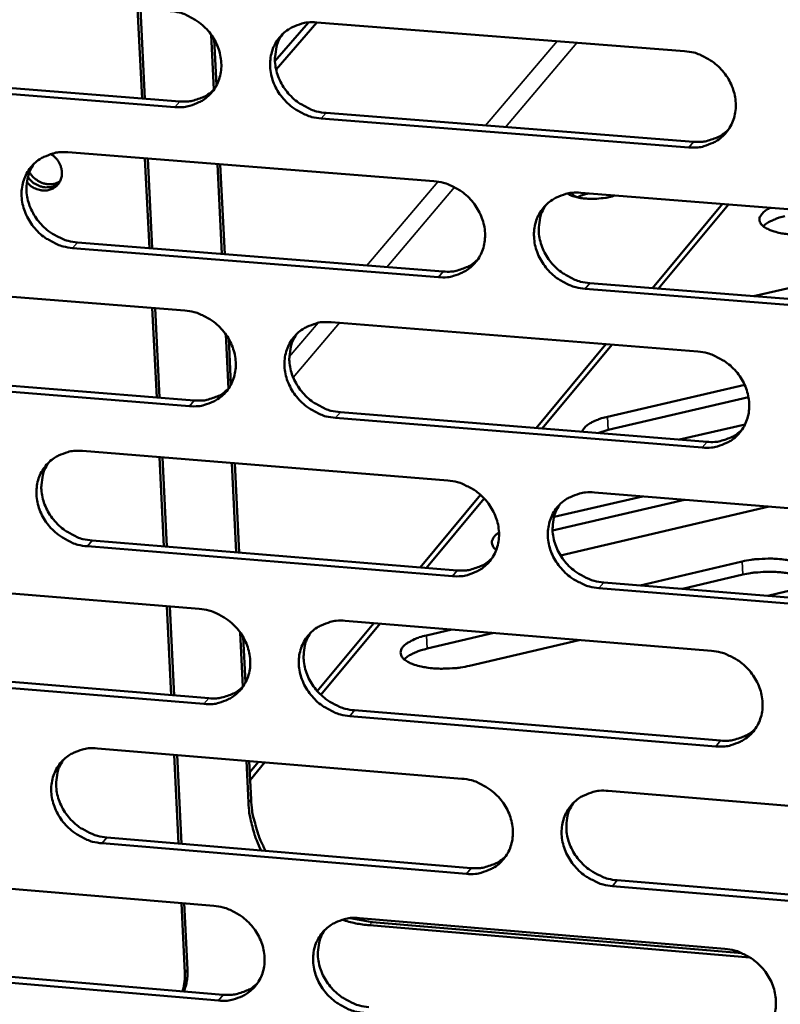
# Model space of a CAD drawing. Units: millimetres. Extents: x 65 to 5896, y 100 to 4100.
# Drawn here: x 5056 to 5100, y 2634 to 2690 of the extents above; entities that cross this region are included whole.
import ezdxf

# ---------------------------------------------------------------- set-up
doc = ezdxf.new("R2010")
doc.units = ezdxf.units.MM
doc.header["$LTSCALE"] = 20
doc.layers.add('Visible (ISO)', color=7, linetype='Continuous', lineweight=50)
doc.layers.add('Visible Narrow (ISO)', color=7, linetype='Continuous', lineweight=35)

msp = doc.modelspace()

# ---------------------------------------------------------------- linework, layer by layer
at = {"layer": 'Visible (ISO)'}
for p, q in [((5063.378, 2686.01), (5063.127, 2691.127)), ((5063.541, 2685.997), (5063.29, 2691.115)), ((5070.941, 2688.129), (5072.842, 2690.331)), ((5073.316, 2690.334), (5071.006, 2687.657)), ((5073.317, 2690.334), (5094.241, 2688.704)), ((5067.465, 2686.515), (5067.314, 2689.635)), ((5067.488, 2689.364), (5067.615, 2686.76)), ((5065.244, 2685.524), (5044.485, 2687.155)), ((5044.766, 2687.472), (5065.519, 2685.842)), ((5094.488, 2683.227), (5073.578, 2684.87)), ((5073.851, 2685.188), (5094.756, 2683.547)), ((5059.157, 2682.949), (5079.984, 2681.305)), ((5063.795, 2677.5), (5063.545, 2682.603)), ((5063.957, 2677.487), (5063.708, 2682.59)), ((5067.918, 2677.172), (5067.67, 2682.277)), ((5067.832, 2682.264), (5068.08, 2677.159)), ((5088.345, 2680.645), (5109.325, 2678.989)), ((5092.417, 2675.222), (5096.4, 2680.009)), ((5092.772, 2675.194), (5096.753, 2679.981)), ((5080.24, 2675.848), (5059.426, 2677.505)), ((5059.703, 2677.825), (5080.511, 2676.169)), ((5098.177, 2674.764), (5111.509, 2677.848)), ((5045.077, 2675.607), (5065.808, 2673.948)), ((5088.865, 2675.505), (5109.825, 2673.837)), ((5109.562, 2673.514), (5088.596, 2675.183)), ((5064.211, 2669.007), (5063.962, 2674.096)), ((5064.373, 2668.994), (5064.124, 2674.083)), ((5074.131, 2673.282), (5095.013, 2671.612)), ((5068.29, 2669.494), (5068.14, 2672.6)), ((5068.314, 2672.33), (5068.439, 2669.737)), ((5085.797, 2667.266), (5089.762, 2672.032)), ((5086.155, 2667.237), (5090.118, 2672.003)), ((5066.073, 2668.512), (5045.356, 2670.183)), ((5045.636, 2670.505), (5066.348, 2668.835)), ((5089.866, 2667.904), (5097.67, 2669.717)), ((5097.888, 2669.016), (5089.9, 2667.159)), ((5074.663, 2668.164), (5095.526, 2666.482)), ((5095.259, 2666.157), (5074.39, 2667.841)), ((5097.693, 2667.475), (5093.966, 2666.608)), ((5089.9, 2667.159), (5089.314, 2666.983)), ((5059.998, 2665.962), (5080.783, 2664.277)), ((5064.626, 2660.532), (5064.377, 2665.607)), ((5064.788, 2660.519), (5064.54, 2665.594)), ((5068.741, 2660.196), (5068.495, 2665.273)), ((5068.656, 2665.26), (5068.902, 2660.183)), ((5079.203, 2659.341), (5082.635, 2663.465)), ((5089.128, 2663.601), (5110.065, 2661.904)), ((5079.563, 2659.312), (5082.846, 2663.259)), ((5094.251, 2663.186), (5086.739, 2661.433)), ((5086.821, 2662.208), (5091.849, 2663.38)), ((5099.068, 2662.795), (5087.191, 2660.02)), ((5060.542, 2660.865), (5081.309, 2659.169)), ((5081.039, 2658.843), (5060.266, 2660.541)), ((5083.58, 2660.461), (5083.492, 2660.38)), ((5087.191, 2660.02), (5087.189, 2660.02)), ((5091.728, 2658.318), (5097.527, 2659.676)), ((5045.946, 2658.683), (5066.635, 2656.985)), ((5089.646, 2658.488), (5110.564, 2656.779)), ((5097.56, 2658.926), (5094.129, 2658.122)), ((5110.302, 2656.452), (5089.378, 2658.162)), ((5100.003, 2657.965), (5098.983, 2657.725)), ((5065.04, 2652.075), (5064.792, 2657.136)), ((5065.202, 2652.061), (5064.955, 2657.122)), ((5074.941, 2656.303), (5095.782, 2654.591)), ((5069.112, 2652.55), (5068.962, 2655.637)), ((5073.348, 2652.304), (5076.564, 2656.169)), ((5073.556, 2652.088), (5076.925, 2656.14)), ((5079.562, 2655.469), (5080.997, 2655.805)), ((5069.136, 2655.368), (5069.261, 2652.786)), ((5083.4, 2655.608), (5079.597, 2654.717)), ((5088.257, 2655.209), (5082.014, 2653.744)), ((5046.502, 2653.609), (5067.173, 2651.898)), ((5066.899, 2651.571), (5046.223, 2653.283)), ((5075.471, 2651.212), (5096.293, 2649.489)), ((5096.027, 2649.16), (5075.2, 2650.884)), ((5060.836, 2649.046), (5081.58, 2647.321)), ((5065.454, 2643.635), (5065.206, 2648.682)), ((5065.616, 2643.622), (5065.368, 2648.669)), ((5069.431, 2645.964), (5069.316, 2648.341)), ((5069.477, 2648.327), (5069.582, 2646.147)), ((5069.508, 2647.688), (5070.003, 2648.284)), ((5069.529, 2647.246), (5070.367, 2648.253)), ((5089.907, 2646.628), (5110.803, 2644.891)), ((5061.378, 2643.977), (5082.103, 2642.24)), ((5081.834, 2641.91), (5061.103, 2643.648)), ((5046.81, 2641.831), (5067.459, 2640.092)), ((5111.038, 2639.462), (5090.156, 2641.212)), ((5090.423, 2641.543), (5111.3, 2639.794)), ((5065.814, 2636.284), (5065.62, 2640.247)), ((5065.966, 2636.468), (5065.782, 2640.233)), ((5075.218, 2639.388), (5076.473, 2639.166)), ((5075.748, 2639.394), (5096.547, 2637.642)), ((5097.959, 2637.159), (5076.323, 2638.982)), ((5076.473, 2639.166), (5097.518, 2637.394)), ((5047.365, 2636.783), (5067.995, 2635.033)), ((5067.722, 2634.701), (5047.086, 2636.453))]:
    msp.add_line(p, q, dxfattribs=at)
at = {"layer": 'Visible (ISO)', "flags": 128}
for points in [[(5064.978, 2690.983, -0.035367), (5065.517, 2690.898, -0.05608), (5065.842, 2690.783, -0.015625), (5066.4, 2690.49, -0.034962), (5066.635, 2690.334, -0.034405), (5066.979, 2690.031, -0.034281), (5067.279, 2689.682, -0.035802), (5067.521, 2689.305, -0.035208), (5067.711, 2688.89, -0.0385), (5067.831, 2688.474, -0.037664), (5067.888, 2688.036, -0.041812), (5067.875, 2687.619, -0.041081), (5067.793, 2687.203, -0.044436), (5067.647, 2686.823, -0.044087), (5067.435, 2686.473, -0.0449), (5067.167, 2686.168, -0.045025), (5066.85, 2685.917, -0.042809), (5066.615, 2685.791, -0.020453), (5066.095, 2685.59, -0.062352), (5065.755, 2685.521, -0.042157), (5065.244, 2685.524)], [(5073.578, 2684.87, -0.035338), (5073.038, 2684.955, -0.056028), (5072.712, 2685.071, -0.015596), (5072.154, 2685.364, -0.034935), (5071.918, 2685.519, -0.034411), (5071.575, 2685.823, -0.034279), (5071.274, 2686.172, -0.035826), (5071.032, 2686.549, -0.035225), (5070.843, 2686.964, -0.038528), (5070.723, 2687.379, -0.037684), (5070.666, 2687.818, -0.041826), (5070.679, 2688.235, -0.041085), (5070.762, 2688.652, -0.044421), (5070.908, 2689.032, -0.044058), (5071.12, 2689.383, -0.04486), (5071.389, 2689.688, -0.044967), (5071.707, 2689.939, -0.04277), (5071.942, 2690.066, -0.020416), (5072.463, 2690.267, -0.062315), (5072.804, 2690.337, -0.042123), (5073.317, 2690.334)], [(5071.378, 2689.677, 0.041805), (5071.129, 2689.25, 0.064536), (5071.029, 2688.945, 0.020426), (5070.948, 2688.39, 0.041529), (5070.942, 2688.114, 0.037428), (5071.001, 2687.678, 0.038268), (5071.123, 2687.265, 0.035023), (5071.314, 2686.853, 0.035615), (5071.557, 2686.479, 0.034112), (5071.857, 2686.133, 0.034236), (5072.199, 2685.832, 0.034775), (5072.433, 2685.678, 0.015466), (5072.99, 2685.387, 0.055822), (5073.314, 2685.273, 0.035173), (5073.851, 2685.188)], [(5094.241, 2688.704, -0.035368), (5094.784, 2688.619, -0.05603), (5095.112, 2688.503, -0.015621), (5095.673, 2688.209, -0.034975), (5095.909, 2688.053, -0.034547), (5096.254, 2687.749, -0.034396), (5096.555, 2687.398, -0.036004), (5096.798, 2687.02, -0.035402), (5096.987, 2686.603, -0.038708), (5097.107, 2686.186, -0.037887), (5097.162, 2685.746, -0.041945), (5097.148, 2685.327, -0.041245), (5097.063, 2684.91, -0.044412), (5096.915, 2684.529, -0.044096), (5096.7, 2684.178, -0.04471), (5096.429, 2683.872, -0.04486), (5096.108, 2683.621, -0.042554), (5095.872, 2683.494, -0.020281), (5095.346, 2683.293, -0.062086), (5095.004, 2683.223, -0.041927), (5094.488, 2683.227)], [(5065.519, 2685.842, 0.034809), (5065.957, 2685.834, 0.053768), (5066.237, 2685.879, 0.014763), (5066.579, 2685.984, 0.01561), (5066.896, 2686.102, 0.056927), (5067.127, 2686.229, 0.03584), (5067.451, 2686.495)], [(5094.756, 2683.547, 0.035605), (5095.207, 2683.539, 0.05473), (5095.497, 2683.587, 0.01536), (5095.85, 2683.698, 0.01625), (5096.176, 2683.824, 0.057981), (5096.415, 2683.959, 0.036672), (5096.743, 2684.239)], [(5059.426, 2677.505, -0.035282), (5058.888, 2677.592, -0.05598), (5058.564, 2677.707, -0.015558), (5058.008, 2677.999, -0.03487), (5057.774, 2678.154, -0.034305), (5057.431, 2678.457, -0.034179), (5057.132, 2678.805, -0.03572), (5056.89, 2679.181, -0.035112), (5056.701, 2679.594, -0.038454), (5056.581, 2680.008, -0.037594), (5056.523, 2680.446, -0.041822), (5056.535, 2680.861, -0.041061), (5056.617, 2681.276, -0.044506), (5056.762, 2681.654, -0.044128), (5056.972, 2682.004, -0.045001), (5057.239, 2682.307, -0.045102), (5057.555, 2682.557, -0.042892), (5057.789, 2682.684, -0.020492), (5058.307, 2682.883, -0.062415), (5058.646, 2682.953, -0.042227), (5059.157, 2682.949)], [(5058.188, 2682.851, -0.049295), (5058.435, 2682.662, -0.069881), (5058.574, 2682.492, -0.027614), (5058.729, 2682.199, -0.049508), (5058.79, 2682.023, -0.05604), (5058.82, 2681.78, -0.055657), (5058.795, 2681.534, -0.061719), (5058.717, 2681.312, -0.061752), (5058.588, 2681.116, -0.062068), (5058.415, 2680.957, -0.062046), (5058.208, 2680.846, -0.056298), (5057.971, 2680.784, -0.056644), (5057.727, 2680.776, -0.049918), (5057.546, 2680.809, -0.027839), (5057.234, 2680.918, -0.070074), (5057.044, 2681.03, -0.049596), (5056.821, 2681.246)], [(5057.239, 2682.307, 0.041909), (5056.99, 2681.882, 0.064697), (5056.89, 2681.579, 0.020515), (5056.808, 2681.026, 0.041621), (5056.802, 2680.75, 0.037423), (5056.861, 2680.315, 0.03828), (5056.983, 2679.902, 0.034978), (5057.173, 2679.491, 0.035579), (5057.415, 2679.117, 0.034068), (5057.714, 2678.771, 0.034189), (5058.056, 2678.47, 0.034765), (5058.289, 2678.316, 0.015471), (5058.844, 2678.025, 0.055843), (5059.167, 2677.911, 0.035173), (5059.703, 2677.825)], [(5058.653, 2681.202, -0.056422), (5058.42, 2681.044, -0.081746), (5058.235, 2680.982, -0.034189), (5057.929, 2680.955, -0.055083), (5057.738, 2680.972, -0.048977), (5057.559, 2681.027, -0.02744), (5057.257, 2681.173, -0.069821), (5057.081, 2681.306, -0.048983), (5056.882, 2681.547)], [(5056.882, 2681.547, 0.048983), (5057.081, 2681.306, 0.069821), (5057.257, 2681.173, 0.02744), (5057.559, 2681.027, 0.048977), (5057.738, 2680.972, 0.055083), (5057.929, 2680.955, 0.034189), (5058.235, 2680.982, 0.081746), (5058.42, 2681.044, 0.056422), (5058.653, 2681.202)], [(5056.974, 2681.825, 0.048147), (5057.151, 2681.569, 0.069319), (5057.312, 2681.424, 0.02676), (5057.599, 2681.251, 0.047891), (5057.773, 2681.179, 0.053136), (5057.96, 2681.143, 0.032498), (5058.271, 2681.137, 0.0796), (5058.461, 2681.176, 0.054471), (5058.714, 2681.305)], [(5079.984, 2681.305, -0.035311), (5080.524, 2681.219, -0.055982), (5080.85, 2681.103, -0.015583), (5081.41, 2680.81, -0.03491), (5081.645, 2680.654, -0.03444), (5081.989, 2680.351, -0.034295), (5082.289, 2680.002, -0.035897), (5082.531, 2679.624, -0.035288), (5082.721, 2679.209, -0.038633), (5082.84, 2678.794, -0.037796), (5082.896, 2678.355, -0.041941), (5082.883, 2677.938, -0.041222), (5082.799, 2677.523, -0.044498), (5082.652, 2677.143, -0.044168), (5082.439, 2676.793, -0.044851), (5082.17, 2676.489, -0.044995), (5081.851, 2676.239, -0.042676), (5081.616, 2676.113, -0.020357), (5081.094, 2675.913, -0.062187), (5080.753, 2675.844, -0.042031), (5080.24, 2675.848)], [(5088.596, 2675.183, -0.035283), (5088.055, 2675.269, -0.05593), (5087.728, 2675.385, -0.015554), (5087.169, 2675.679, -0.034883), (5086.933, 2675.835, -0.034446), (5086.589, 2676.138, -0.034294), (5086.289, 2676.487, -0.035921), (5086.047, 2676.865, -0.035304), (5085.858, 2677.28, -0.038662), (5085.738, 2677.695, -0.037816), (5085.682, 2678.134, -0.041955), (5085.696, 2678.551, -0.041226), (5085.78, 2678.967, -0.044483), (5085.927, 2679.347, -0.044138), (5086.141, 2679.697, -0.044811), (5086.41, 2680.002, -0.044937), (5086.73, 2680.253, -0.042637), (5086.965, 2680.379, -0.02032), (5087.489, 2680.579, -0.06215), (5087.831, 2680.649, -0.041997), (5088.345, 2680.645)], [(5090.299, 2680.491, -0.016847), (5089.941, 2680.393, -0.030912), (5089.742, 2680.359, -0.004413), (5089.252, 2680.31, -0.015943), (5089.116, 2680.302, -0.016802), (5088.823, 2680.304, -0.015189), (5088.499, 2680.327, -0.022676), (5088.345, 2680.349, -0.009057), (5087.965, 2680.43, -0.046773), (5087.828, 2680.476, -0.024337), (5087.58, 2680.6)], [(5088.18, 2680.377, -0.047472), (5088.061, 2680.426, -0.047472), (5087.953, 2680.497, -0.035566), (5087.882, 2680.562, -0.035566), (5087.822, 2680.638)], [(5088.788, 2680.61, 0.019111), (5088.609, 2680.569, 0.019111), (5088.433, 2680.514, 0.01629), (5088.287, 2680.457, 0.01629), (5088.144, 2680.391)], [(5086.372, 2679.964, 0.04154), (5086.13, 2679.537, 0.064207), (5086.034, 2679.233, 0.020204), (5085.958, 2678.679, 0.041274), (5085.955, 2678.406, 0.037223), (5086.018, 2677.972, 0.038059), (5086.142, 2677.562, 0.034834), (5086.334, 2677.154, 0.035429), (5086.577, 2676.783, 0.033902), (5086.877, 2676.441, 0.034038), (5087.219, 2676.143, 0.034512), (5087.451, 2675.992, 0.015253), (5088.007, 2675.703, 0.055451), (5088.329, 2675.59, 0.0349), (5088.865, 2675.505)], [(5102.36, 2678.407, -0.014315), (5101.868, 2678.312, -0.026082), (5101.595, 2678.282, -0.003163), (5100.939, 2678.249, -0.013683), (5100.788, 2678.246, -0.015527), (5100.421, 2678.261, -0.013916), (5100.014, 2678.302, -0.020671), (5099.714, 2678.353, -0.016572), (5099.346, 2678.444, -0.032907), (5099.116, 2678.526, -0.026584), (5098.847, 2678.66, -0.060999), (5098.681, 2678.782, -0.066266), (5098.562, 2678.929, -0.101863), (5098.51, 2679.076, -0.105663), (5098.52, 2679.226, -0.080306), (5098.565, 2679.322, -0.033079), (5098.723, 2679.523, -0.069771), (5098.904, 2679.675, -0.060272), (5099.152, 2679.792)], [(5099.962, 2679.312, 0.018962), (5099.639, 2679.231, 0.029885), (5099.44, 2679.16, 0.005235), (5099.187, 2679.049, 0.007716), (5099.017, 2678.969, 0.044212), (5098.909, 2678.903, 0.02302), (5098.719, 2678.751)], [(5080.511, 2676.169, 0.035391), (5080.957, 2676.161, 0.054458), (5081.244, 2676.208, 0.015197), (5081.592, 2676.316, 0.016089), (5081.915, 2676.439, 0.057734), (5082.15, 2676.571, 0.036465), (5082.476, 2676.845)], [(5065.808, 2673.948, -0.035255), (5066.347, 2673.862, -0.055935), (5066.671, 2673.746, -0.015544), (5067.228, 2673.453, -0.034846), (5067.463, 2673.298, -0.034334), (5067.806, 2672.996, -0.034194), (5068.105, 2672.647, -0.03579), (5068.347, 2672.271, -0.035175), (5068.536, 2671.858, -0.038559), (5068.655, 2671.444, -0.037705), (5068.712, 2671.007, -0.041937), (5068.7, 2670.592, -0.041199), (5068.617, 2670.177, -0.044583), (5068.472, 2669.8, -0.044239), (5068.26, 2669.451, -0.044992), (5067.993, 2669.149, -0.04513), (5067.676, 2668.9, -0.042798), (5067.442, 2668.774, -0.020433), (5066.923, 2668.576, -0.062287), (5066.584, 2668.507, -0.042135), (5066.073, 2668.512)], [(5074.39, 2667.841, -0.035226), (5073.851, 2667.928, -0.055882), (5073.527, 2668.043, -0.015516), (5072.969, 2668.337, -0.034819), (5072.735, 2668.492, -0.03434), (5072.392, 2668.795, -0.034193), (5072.092, 2669.143, -0.035814), (5071.851, 2669.519, -0.035191), (5071.662, 2669.932, -0.038588), (5071.542, 2670.347, -0.037725), (5071.485, 2670.784, -0.041951), (5071.498, 2671.199, -0.041203), (5071.581, 2671.613, -0.044568), (5071.727, 2671.991, -0.044209), (5071.938, 2672.34, -0.044952), (5072.207, 2672.643, -0.045072), (5072.524, 2672.893, -0.042759), (5072.758, 2673.019, -0.020396), (5073.279, 2673.218, -0.06225), (5073.619, 2673.287, -0.0421), (5074.131, 2673.282)], [(5072.18, 2672.617, 0.041647), (5071.937, 2672.192, 0.064371), (5071.841, 2671.889, 0.020295), (5071.765, 2671.338, 0.041369), (5071.761, 2671.064, 0.037221), (5071.823, 2670.632, 0.038075), (5071.947, 2670.222, 0.034793), (5072.139, 2669.815, 0.035397), (5072.381, 2669.444, 0.033863), (5072.68, 2669.101, 0.033995), (5073.022, 2668.804, 0.034506), (5073.253, 2668.652, 0.015261), (5073.807, 2668.363, 0.055478), (5074.129, 2668.25, 0.034903), (5074.663, 2668.164)], [(5095.013, 2671.612, -0.035256), (5095.555, 2671.525, -0.055884), (5095.882, 2671.409, -0.01554), (5096.442, 2671.115, -0.034859), (5096.678, 2670.959, -0.034476), (5097.022, 2670.656, -0.034309), (5097.323, 2670.306, -0.035991), (5097.564, 2669.929, -0.035368), (5097.753, 2669.514, -0.038767), (5097.872, 2669.098, -0.037928), (5097.928, 2668.659, -0.042071), (5097.914, 2668.243, -0.041364), (5097.829, 2667.828, -0.044558), (5097.681, 2667.449, -0.044248), (5097.466, 2667.099, -0.0448), (5097.196, 2666.795, -0.044964), (5096.876, 2666.546, -0.042543), (5096.64, 2666.42, -0.020262), (5096.115, 2666.221, -0.062022), (5095.774, 2666.153, -0.041905), (5095.259, 2666.157)], [(5066.348, 2668.835, 0.035182), (5066.789, 2668.826, 0.054191), (5067.071, 2668.871, 0.015038), (5067.416, 2668.977, 0.015932), (5067.735, 2669.097, 0.057492), (5067.968, 2669.226, 0.036263), (5068.292, 2669.495)], [(5088.43, 2667.054, -0.040893), (5088.511, 2667.222, -0.073938), (5088.576, 2667.303, -0.021329), (5088.762, 2667.46, -0.037146), (5088.878, 2667.537, -0.018669), (5088.981, 2667.59, -0.005837), (5089.317, 2667.741, -0.031243), (5089.528, 2667.818, -0.020081), (5089.866, 2667.904)], [(5095.526, 2666.482, 0.035975), (5095.98, 2666.474, 0.055144), (5096.273, 2666.522, 0.015636), (5096.629, 2666.634, 0.016575), (5096.957, 2666.761, 0.05854), (5097.196, 2666.898, 0.037092), (5097.525, 2667.182)], [(5060.266, 2660.541, -0.03517), (5059.729, 2660.628, -0.055835), (5059.406, 2660.743, -0.015478), (5058.85, 2661.036, -0.034755), (5058.617, 2661.191, -0.034234), (5058.275, 2661.493, -0.034093), (5057.976, 2661.84, -0.035708), (5057.736, 2662.215, -0.035079), (5057.547, 2662.627, -0.038513), (5057.427, 2663.04, -0.037635), (5057.37, 2663.475, -0.041947), (5057.382, 2663.889, -0.041179), (5057.463, 2664.302, -0.044652), (5057.607, 2664.678, -0.04428), (5057.818, 2665.026, -0.045093), (5058.084, 2665.327, -0.045207), (5058.399, 2665.576, -0.042881), (5058.633, 2665.701, -0.020472), (5059.15, 2665.898, -0.06235), (5059.489, 2665.967, -0.042204), (5059.998, 2665.962)], [(5058.068, 2665.312, 0.041751), (5057.825, 2664.888, 0.064532), (5057.729, 2664.587, 0.020384), (5057.653, 2664.038, 0.041461), (5057.649, 2663.765, 0.037217), (5057.71, 2663.333, 0.038088), (5057.833, 2662.924, 0.034751), (5058.025, 2662.517, 0.035364), (5058.266, 2662.146, 0.033821), (5058.565, 2661.804, 0.033951), (5058.905, 2661.506, 0.034498), (5059.136, 2661.354, 0.015268), (5059.689, 2661.065, 0.055502), (5060.01, 2660.951, 0.034904), (5060.542, 2660.865)], [(5080.783, 2664.277, -0.0352), (5081.323, 2664.19, -0.055837), (5081.648, 2664.074, -0.015502), (5082.207, 2663.781, -0.034795), (5082.441, 2663.625, -0.034369), (5082.784, 2663.323, -0.034208), (5083.084, 2662.974, -0.035884), (5083.326, 2662.598, -0.035254), (5083.514, 2662.184, -0.038693), (5083.634, 2661.77, -0.037837), (5083.69, 2661.333, -0.042067), (5083.676, 2660.918, -0.041341), (5083.593, 2660.505, -0.044644), (5083.446, 2660.127, -0.044319), (5083.233, 2659.779, -0.044942), (5082.964, 2659.477, -0.0451), (5082.647, 2659.229, -0.042665), (5082.412, 2659.104, -0.020337), (5081.89, 2658.906, -0.062122), (5081.55, 2658.838, -0.042008), (5081.039, 2658.843)], [(5089.378, 2658.162, -0.035171), (5088.837, 2658.249, -0.055785), (5088.512, 2658.365, -0.015474), (5087.953, 2658.659, -0.034767), (5087.718, 2658.814, -0.034375), (5087.375, 2659.117, -0.034207), (5087.075, 2659.466, -0.035909), (5086.834, 2659.842, -0.035271), (5086.645, 2660.256, -0.038721), (5086.526, 2660.67, -0.037857), (5086.47, 2661.107, -0.042081), (5086.484, 2661.522, -0.041345), (5086.568, 2661.936, -0.044629), (5086.715, 2662.314, -0.04429), (5086.928, 2662.662, -0.044902), (5087.197, 2662.965, -0.045042), (5087.516, 2663.214, -0.042626), (5087.751, 2663.339, -0.020301), (5088.274, 2663.537, -0.062085), (5088.615, 2663.606, -0.041974), (5089.128, 2663.601)], [(5087.143, 2662.912, 0.041384), (5086.907, 2662.486, 0.064045), (5086.815, 2662.184, 0.020075), (5086.745, 2661.634, 0.041115), (5086.743, 2661.363, 0.037017), (5086.809, 2660.933, 0.037867), (5086.935, 2660.528, 0.034605), (5087.128, 2660.123, 0.035212), (5087.371, 2659.756, 0.033654), (5087.67, 2659.417, 0.033798), (5088.011, 2659.123, 0.034246), (5088.24, 2658.973, 0.015051), (5088.794, 2658.686, 0.05511), (5089.114, 2658.573, 0.034632), (5089.646, 2658.488)], [(5083.539, 2660.343, -0.076971), (5083.404, 2660.453, -0.095093), (5083.332, 2660.574, -0.044418), (5083.288, 2660.736, -0.085226), (5083.288, 2660.823, -0.071137), (5083.314, 2660.906, -0.031514), (5083.41, 2661.076, -0.071814), (5083.521, 2661.202, -0.058789), (5083.69, 2661.316)], [(5081.309, 2659.169, 0.035758), (5081.758, 2659.16, 0.05487), (5082.047, 2659.207, 0.01547), (5082.399, 2659.317, 0.016411), (5082.723, 2659.441, 0.058291), (5082.959, 2659.575, 0.036882), (5083.286, 2659.853)], [(5097.527, 2659.676, -0.014896), (5098.039, 2659.776, -0.026985), (5098.325, 2659.807, -0.003417), (5099.003, 2659.839, -0.014203), (5099.166, 2659.841, -0.016364), (5099.544, 2659.823, -0.01453), (5099.968, 2659.776, -0.022153), (5100.274, 2659.719, -0.017606), (5100.652, 2659.617, -0.036011), (5100.887, 2659.526, -0.030041), (5101.151, 2659.381, -0.067156), (5101.313, 2659.245, -0.075272), (5101.418, 2659.089, -0.105063), (5101.455, 2658.931, -0.10409), (5101.424, 2658.771, -0.071891), (5101.326, 2658.605, -0.064782), (5101.171, 2658.458, -0.028729), (5101.034, 2658.369, -0.011661), (5100.681, 2658.18, -0.040526), (5100.405, 2658.067, -0.029131), (5100.003, 2657.965)], [(5101.28, 2658.557, 0.02524), (5101.041, 2658.718, 0.048327), (5100.905, 2658.783, 0.0093), (5100.523, 2658.914, 0.023652), (5100.37, 2658.956, 0.014317), (5100.02, 2659.023, 0.016729), (5099.717, 2659.061, 0.012709), (5099.344, 2659.087, 0.01361), (5098.994, 2659.092, 0.012737), (5098.867, 2659.087, 0.002666), (5098.257, 2659.046, 0.024294), (5098.01, 2659.016, 0.013181), (5097.56, 2658.926)], [(5066.635, 2656.985, -0.035144), (5067.173, 2656.897, -0.055789), (5067.496, 2656.782, -0.015464), (5068.053, 2656.489, -0.034731), (5068.286, 2656.334, -0.034263), (5068.628, 2656.032, -0.034108), (5068.928, 2655.684, -0.035778), (5069.168, 2655.309, -0.035142), (5069.357, 2654.897, -0.038619), (5069.477, 2654.484, -0.037746), (5069.533, 2654.049, -0.042062), (5069.521, 2653.636, -0.041317), (5069.438, 2653.223, -0.044729), (5069.293, 2652.848, -0.044391), (5069.082, 2652.501, -0.045083), (5068.815, 2652.201, -0.045235), (5068.499, 2651.953, -0.042786), (5068.265, 2651.829, -0.020413), (5067.747, 2651.633, -0.062221), (5067.408, 2651.565, -0.042111), (5066.899, 2651.571)], [(5075.2, 2650.884, -0.035115), (5074.662, 2650.972, -0.055737), (5074.338, 2651.087, -0.015436), (5073.781, 2651.381, -0.034704), (5073.547, 2651.536, -0.034269), (5073.205, 2651.838, -0.034106), (5072.906, 2652.185, -0.035802), (5072.665, 2652.56, -0.035158), (5072.477, 2652.973, -0.038647), (5072.357, 2653.385, -0.037766), (5072.301, 2653.821, -0.042076), (5072.314, 2654.234, -0.041321), (5072.396, 2654.647, -0.044714), (5072.542, 2655.023, -0.044361), (5072.753, 2655.369, -0.045043), (5073.021, 2655.671, -0.045177), (5073.337, 2655.919, -0.042747), (5073.571, 2656.043, -0.020376), (5074.091, 2656.24, -0.062185), (5074.431, 2656.308, -0.042077), (5074.941, 2656.303)], [(5072.979, 2655.63, 0.041491), (5072.742, 2655.206, 0.064208), (5072.65, 2654.905, 0.020166), (5072.579, 2654.357, 0.04121), (5072.577, 2654.086, 0.037016), (5072.642, 2653.657, 0.037884), (5072.767, 2653.252, 0.034567), (5072.96, 2652.848, 0.035182), (5073.202, 2652.481, 0.033617), (5073.501, 2652.142, 0.033758), (5073.84, 2651.847, 0.034242), (5074.07, 2651.697, 0.015061), (5074.622, 2651.41, 0.055139), (5074.941, 2651.297, 0.034638), (5075.471, 2651.212)], [(5082.014, 2653.744, -0.014961), (5081.499, 2653.644, -0.027058), (5081.21, 2653.612, -0.003446), (5080.529, 2653.58, -0.014261), (5080.365, 2653.578, -0.016543), (5079.986, 2653.596, -0.014649), (5079.561, 2653.644, -0.0225), (5079.255, 2653.701, -0.017867), (5078.877, 2653.804, -0.036742), (5078.642, 2653.897, -0.030949), (5078.381, 2654.044, -0.068462), (5078.221, 2654.181, -0.077099), (5078.12, 2654.338, -0.105092), (5078.087, 2654.497, -0.103198), (5078.121, 2654.658, -0.06984), (5078.224, 2654.826, -0.063498), (5078.383, 2654.974, -0.028092), (5078.521, 2655.062, -0.011375), (5078.879, 2655.253, -0.040141), (5079.156, 2655.366, -0.0287), (5079.562, 2655.469)], [(5079.597, 2654.717, 0.019805), (5079.258, 2654.63, 0.030976), (5079.047, 2654.553, 0.005677), (5078.781, 2654.433, 0.008409), (5078.604, 2654.347, 0.046064), (5078.49, 2654.276, 0.024106), (5078.295, 2654.111)], [(5095.782, 2654.591, -0.035145), (5096.322, 2654.504, -0.055739), (5096.649, 2654.388, -0.01546), (5097.208, 2654.093, -0.034743), (5097.443, 2653.938, -0.034405), (5097.786, 2653.635, -0.034222), (5098.086, 2653.286, -0.035979), (5098.328, 2652.91, -0.035334), (5098.516, 2652.496, -0.038827), (5098.635, 2652.082, -0.03797), (5098.69, 2651.645, -0.042196), (5098.676, 2651.23, -0.041484), (5098.591, 2650.817, -0.044704), (5098.444, 2650.44, -0.044399), (5098.23, 2650.093, -0.044891), (5097.959, 2649.791, -0.045068), (5097.64, 2649.543, -0.042531), (5097.405, 2649.419, -0.020242), (5096.881, 2649.222, -0.061956), (5096.54, 2649.154, -0.041881), (5096.027, 2649.16)], [(5067.173, 2651.898, 0.035547), (5067.617, 2651.889, 0.054601), (5067.903, 2651.935, 0.015308), (5068.25, 2652.042, 0.01625), (5068.57, 2652.163, 0.058046), (5068.804, 2652.294, 0.036677), (5069.128, 2652.566)], [(5096.293, 2649.489, 0.036335), (5096.75, 2649.48, 0.055543), (5097.046, 2649.529, 0.015906), (5097.404, 2649.642, 0.016896), (5097.733, 2649.771, 0.059088), (5097.974, 2649.909, 0.037504), (5098.303, 2650.196)], [(5061.103, 2643.648, -0.03506), (5060.567, 2643.736, -0.05569), (5060.244, 2643.851, -0.015398), (5059.69, 2644.144, -0.034641), (5059.457, 2644.299, -0.034164), (5059.116, 2644.6, -0.034007), (5058.818, 2644.946, -0.035696), (5058.577, 2645.32, -0.035045), (5058.389, 2645.731, -0.038572), (5058.269, 2646.142, -0.037675), (5058.212, 2646.576, -0.042071), (5058.224, 2646.988, -0.041297), (5058.306, 2647.399, -0.044799), (5058.45, 2647.773, -0.044433), (5058.66, 2648.119, -0.045184), (5058.925, 2648.419, -0.045313), (5059.24, 2648.665, -0.042869), (5059.473, 2648.789, -0.020452), (5059.99, 2648.985, -0.062285), (5060.328, 2649.052, -0.042181), (5060.836, 2649.046)], [(5058.895, 2648.388, 0.041596), (5058.658, 2647.966, 0.064369), (5058.565, 2647.667, 0.020255), (5058.494, 2647.121, 0.041303), (5058.492, 2646.85, 0.037013), (5058.556, 2646.422, 0.037898), (5058.681, 2646.017, 0.034527), (5058.873, 2645.614, 0.035151), (5059.114, 2645.247, 0.033578), (5059.412, 2644.908, 0.033716), (5059.751, 2644.613, 0.034236), (5059.98, 2644.463, 0.015069), (5060.531, 2644.176, 0.055165), (5060.849, 2644.063, 0.034641), (5061.378, 2643.977)], [(5081.58, 2647.321, -0.035089), (5082.118, 2647.233, -0.055692), (5082.443, 2647.117, -0.015422), (5083, 2646.823, -0.03468), (5083.234, 2646.668, -0.034298), (5083.576, 2646.366, -0.034122), (5083.876, 2646.018, -0.035872), (5084.116, 2645.643, -0.035221), (5084.305, 2645.231, -0.038752), (5084.424, 2644.818, -0.037878), (5084.48, 2644.383, -0.042192), (5084.466, 2643.97, -0.04146), (5084.383, 2643.558, -0.04479), (5084.237, 2643.183, -0.044471), (5084.024, 2642.837, -0.045032), (5083.756, 2642.536, -0.045204), (5083.439, 2642.29, -0.042653), (5083.204, 2642.166, -0.020317), (5082.684, 2641.97, -0.062056), (5082.344, 2641.903, -0.041984), (5081.834, 2641.91)], [(5069.582, 2646.147, 0.018621), (5069.639, 2645.51, 0.032808), (5069.708, 2645.153, 0.004815), (5069.841, 2644.669, 0.004637), (5069.987, 2644.169, 0.031582), (5070.121, 2643.812, 0.018266), (5070.413, 2643.22)], [(5090.156, 2641.212, -0.035061), (5089.617, 2641.3, -0.05564), (5089.292, 2641.417, -0.015394), (5088.734, 2641.711, -0.034653), (5088.5, 2641.866, -0.034304), (5088.158, 2642.168, -0.03412), (5087.859, 2642.516, -0.035896), (5087.618, 2642.891, -0.035237), (5087.429, 2643.303, -0.03878), (5087.311, 2643.716, -0.037899), (5087.255, 2644.151, -0.042206), (5087.268, 2644.564, -0.041464), (5087.352, 2644.977, -0.044775), (5087.499, 2645.352, -0.044442), (5087.712, 2645.699, -0.044992), (5087.981, 2646, -0.045146), (5088.298, 2646.247, -0.042614), (5088.533, 2646.371, -0.02028), (5089.055, 2646.567, -0.06202), (5089.395, 2646.635, -0.041951), (5089.907, 2646.628)], [(5070.156, 2643.241, -0.017008), (5069.901, 2643.798, -0.029682), (5069.786, 2644.129, -0.004058), (5069.658, 2644.593, -0.004204), (5069.542, 2645.043, -0.030763), (5069.482, 2645.372, -0.017318), (5069.431, 2645.964)], [(5087.912, 2645.932, 0.041231), (5087.682, 2645.507, 0.063885), (5087.593, 2645.207, 0.019948), (5087.528, 2644.661, 0.040959), (5087.529, 2644.393, 0.036813), (5087.596, 2643.967, 0.037677), (5087.724, 2643.565, 0.034379), (5087.918, 2643.164, 0.034997), (5088.161, 2642.801, 0.03341), (5088.459, 2642.465, 0.033563), (5088.798, 2642.173, 0.033984), (5089.026, 2642.026, 0.014854), (5089.577, 2641.74, 0.054775), (5089.895, 2641.629, 0.03437), (5090.423, 2641.543)], [(5082.103, 2642.24, 0.036116), (5082.555, 2642.231, 0.055267), (5082.847, 2642.278, 0.015737), (5083.201, 2642.389, 0.016728), (5083.527, 2642.514, 0.058835), (5083.764, 2642.65, 0.037291), (5084.091, 2642.931)], [(5067.459, 2640.092, -0.035033), (5067.995, 2640.004, -0.055645), (5068.318, 2639.888, -0.015385), (5068.874, 2639.595, -0.034617), (5069.107, 2639.44, -0.034193), (5069.448, 2639.139, -0.034022), (5069.746, 2638.792, -0.035765), (5069.987, 2638.418, -0.035108), (5070.175, 2638.007, -0.038678), (5070.294, 2637.596, -0.037787), (5070.351, 2637.162, -0.042187), (5070.338, 2636.751, -0.041436), (5070.256, 2636.341, -0.044875), (5070.111, 2635.967, -0.044543), (5069.9, 2635.623, -0.045173), (5069.633, 2635.323, -0.04534), (5069.318, 2635.078, -0.042774), (5069.085, 2634.955, -0.020392), (5068.568, 2634.761, -0.062155), (5068.23, 2634.694, -0.042087), (5067.722, 2634.701)], [(5076.006, 2633.998, -0.035005), (5075.469, 2634.087, -0.055593), (5075.145, 2634.203, -0.015356), (5074.589, 2634.496, -0.03459), (5074.357, 2634.651, -0.034199), (5074.015, 2634.952, -0.03402), (5073.717, 2635.299, -0.035789), (5073.477, 2635.673, -0.035124), (5073.288, 2636.084, -0.038706), (5073.169, 2636.495, -0.037807), (5073.113, 2636.929, -0.042201), (5073.126, 2637.34, -0.04144), (5073.208, 2637.751, -0.04486), (5073.353, 2638.125, -0.044513), (5073.565, 2638.47, -0.045133), (5073.832, 2638.769, -0.045281), (5074.147, 2639.015, -0.042735), (5074.381, 2639.139, -0.020356), (5074.9, 2639.334, -0.062119), (5075.239, 2639.401, -0.042054), (5075.748, 2639.394)], [(5076.323, 2638.982, -0.013893), (5075.928, 2639.027, -0.013893), (5075.537, 2639.094, -0.014082), (5075.144, 2639.184, -0.014082), (5074.758, 2639.296)], [(5073.775, 2638.714, 0.041338), (5073.544, 2638.291, 0.064049), (5073.455, 2637.992, 0.020039), (5073.389, 2637.448, 0.041054), (5073.39, 2637.18, 0.036814), (5073.457, 2636.754, 0.037695), (5073.584, 2636.353, 0.034343), (5073.777, 2635.953, 0.03497), (5074.019, 2635.59, 0.033376), (5074.317, 2635.254, 0.033524), (5074.656, 2634.962, 0.033982), (5074.883, 2634.814, 0.014865), (5075.432, 2634.528, 0.054805), (5075.749, 2634.416, 0.034377), (5076.277, 2634.33)], [(5096.547, 2637.642, -0.035034), (5097.087, 2637.554, -0.055595), (5097.412, 2637.438, -0.015381), (5097.971, 2637.143, -0.034629), (5098.205, 2636.988, -0.034334), (5098.547, 2636.686, -0.034135), (5098.847, 2636.337, -0.035966), (5099.088, 2635.962, -0.035301), (5099.276, 2635.55, -0.038886), (5099.394, 2635.137, -0.038011), (5099.449, 2634.702, -0.042322), (5099.435, 2634.289, -0.041603), (5099.351, 2633.878, -0.044851), (5099.203, 2633.503, -0.044551), (5098.99, 2633.157, -0.04498), (5098.72, 2632.857, -0.045172), (5098.401, 2632.611, -0.042519), (5098.166, 2632.488, -0.020221), (5097.644, 2632.293, -0.061891), (5097.303, 2632.227, -0.041858), (5096.791, 2632.234)], [(5065.814, 2636.284, -0.02288), (5065.816, 2636.014, -0.02288), (5065.793, 2635.745, -0.022394), (5065.747, 2635.485, -0.022394), (5065.678, 2635.229)], [(5065.76, 2635.222, 0.026928), (5065.861, 2635.52, 0.026928), (5065.93, 2635.826, 0.027603), (5065.966, 2636.146, 0.027603), (5065.966, 2636.468)], [(5067.995, 2635.033, 0.035901), (5068.441, 2635.023, 0.054996), (5068.73, 2635.069, 0.015572), (5069.08, 2635.177, 0.016564), (5069.402, 2635.3, 0.058587), (5069.637, 2635.432, 0.037083), (5069.961, 2635.708)]]:
    msp.add_lwpolyline(points, format="xyb", dxfattribs=at)
at = {"layer": 'Visible Narrow (ISO)'}
for p, q in [((5082.928, 2684.475), (5086.996, 2689.269)), ((5088.128, 2689.18), (5084.065, 2684.386)), ((5065.244, 2685.524), (5065.519, 2685.842)), ((5073.578, 2684.87), (5073.851, 2685.188)), ((5094.488, 2683.227), (5094.756, 2683.547)), ((5076.171, 2676.515), (5080.213, 2681.278)), ((5081.162, 2680.962), (5077.316, 2676.424)), ((5059.426, 2677.505), (5059.703, 2677.825)), ((5080.24, 2675.848), (5080.511, 2676.169)), ((5088.596, 2675.183), (5088.865, 2675.505)), ((5071.757, 2671.315), (5073.394, 2673.243)), ((5074.62, 2673.243), (5071.983, 2670.132)), ((5066.073, 2668.512), (5066.348, 2668.835)), ((5074.39, 2667.841), (5074.663, 2668.164)), ((5089.866, 2667.904), (5089.9, 2667.159)), ((5095.259, 2666.157), (5095.526, 2666.482)), ((5060.266, 2660.541), (5060.542, 2660.865)), ((5097.527, 2659.676), (5097.56, 2658.926)), ((5081.039, 2658.843), (5081.309, 2659.169)), ((5089.378, 2658.162), (5089.646, 2658.488)), ((5079.562, 2655.469), (5079.597, 2654.717)), ((5066.899, 2651.571), (5067.173, 2651.898)), ((5075.2, 2650.884), (5075.471, 2651.212)), ((5096.027, 2649.16), (5096.293, 2649.489)), ((5069.582, 2646.147), (5069.431, 2645.964)), ((5061.103, 2643.648), (5061.378, 2643.977)), ((5081.834, 2641.91), (5082.103, 2642.24)), ((5090.156, 2641.212), (5090.423, 2641.543)), ((5076.473, 2639.166), (5076.323, 2638.982)), ((5065.966, 2636.468), (5065.814, 2636.284)), ((5067.722, 2634.701), (5067.995, 2635.033))]:
    msp.add_line(p, q, dxfattribs=at)

doc.saveas('drawing.dxf')
